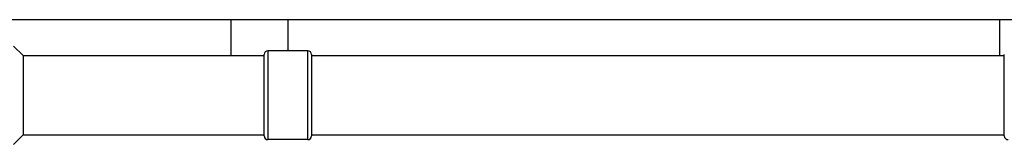
# Model space of a CAD drawing. Units: millimetres. Extents: x -4165 to 3536, y -2308 to 3193.
# Drawn here: x 305 to 824, y -323 to -257 of the extents above; entities that cross this region are included whole.
import ezdxf

# ---------------------------------------------------------------- set-up
doc = ezdxf.new("R2010")
doc.units = ezdxf.units.MM
doc.header["$LTSCALE"] = 100
doc.layers.add('SW_Toestellen', color=2, linetype='Continuous')

msp = doc.modelspace()

# ---------------------------------------------------------------- linework, layer by layer
at = {"layer": 'SW_Toestellen'}
for p, q in [((416.02, -256.66), (416.02, -275.66)), ((446.02, -256.66), (446.02, -273.16)), ((821.35, -256.66), (821.35, -275.66)), ((306.35, -275.66), (301.35, -270.66)), ((433.52, -318.16), (433.52, -275.16)), ((435.52, -273.16), (435.52, -320.16)), ((456.52, -273.16), (435.52, -273.16)), ((456.52, -320.16), (456.52, -273.16)), ((458.52, -275.16), (458.52, -318.16)), ((823.85, -318.16), (823.85, -275.16)), ((306.35, -275.66), (433.52, -275.66)), ((306.35, -275.66), (306.35, -317.66)), ((458.52, -275.66), (823.85, -275.66)), ((306.35, -317.66), (301.35, -322.66)), ((306.35, -317.66), (433.52, -317.66)), ((456.52, -320.16), (435.52, -320.16)), ((458.52, -317.66), (823.85, -317.66))]:
    msp.add_line(p, q, dxfattribs=at)
for centre, start, end in [((435.52, -275.16), 90, 180), ((456.52, -275.16), 0, 90), ((435.52, -318.16), 180, 270), ((456.52, -318.16), 270, 0), ((825.85, -318.16), 180, 270)]:
    msp.add_arc(centre, 2, start, end, dxfattribs=at)
msp.add_rational_spline([(297.35, -256.66), (418.56, -256.66), (534.01, -256.66), (684.35, -256.66), (834.69, -256.66), (988.35, -256.66), (1142.01, -256.66), (1255.89, -256.66), (1375.35, -256.66)], [0.977025259349, 0.950466627336, 1, 0.934783580588, 1, 0.934783580588, 1, 0.949523452487, 0.976296408944], degree=2, knots=[0.0582802, 0.0582802, 0.0582802, 0.2513035, 0.2513035, 0.4985084, 0.4985084, 0.7511774, 0.7511774, 0.9413848, 0.9413848, 0.9413848], dxfattribs=at)

doc.saveas('drawing.dxf')
